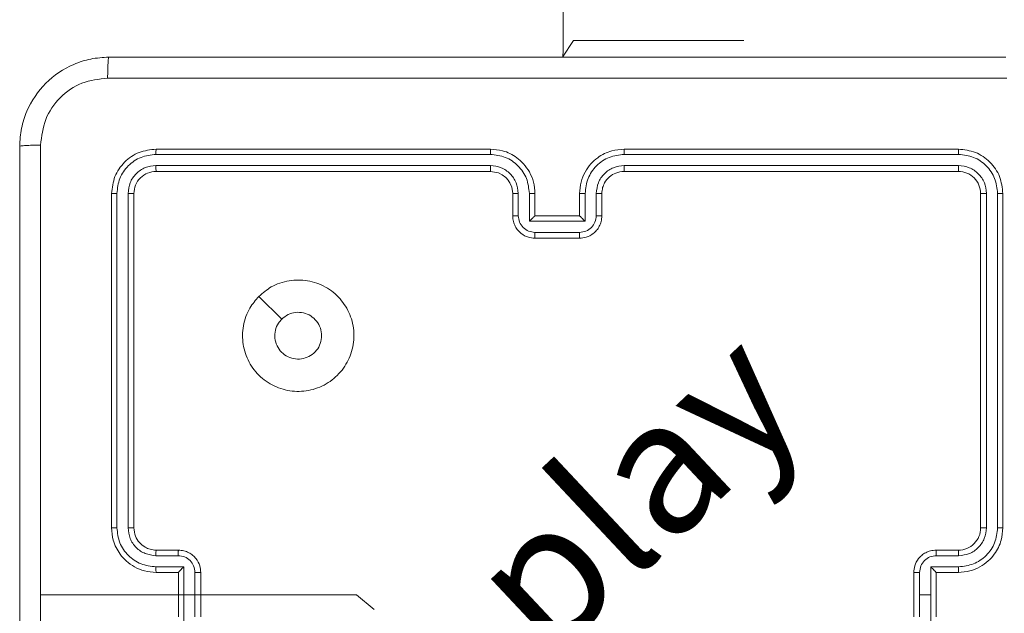
# Model space of a CAD drawing. Units: millimetres. Extents: x -170 to 1435, y 911 to 2201.
# Drawn here: x 1154 to 1163, y 1274 to 1280 of the extents above; entities that cross this region are included whole.
import ezdxf

# ---------------------------------------------------------------- set-up
doc = ezdxf.new("R2010")
doc.units = ezdxf.units.MM
doc.header["$LTSCALE"] = 75
doc.header["$PDSIZE"] = -1
doc.dimstyles.new('ISO-25', dxfattribs={"dimtxt": 2.5, "dimasz": 2.5, "dimexe": 1.25, "dimexo": 0.625, "dimtad": 1, "dimtxsty": 'Standard', "dimcen": 2.5, "dimadec": 0, "dimazin": 0, "dimtfac": 1, "dimtmove": 0, "dimatfit": 3, "dimfxl": 1, "dimarcsym": 0})

# ---------------------------------------------------------------- blocks, each defined once
blk = doc.blocks.new('*D499')
at = {"color": 0, "lineweight": -2, "transparency": 16777216}
for p, q in [((205.3121, 1512.9061), (205.3121, 1851.7796)), ((212.8121, 1851.7796), (1427.8649, 1851.7796)), ((1427.8649, 1851.7796), (212.8121, 1851.7796)), ((1435.3649, 1103.1755), (1435.3649, 1851.7796))]:
    blk.add_line(p, q, dxfattribs=at)
at = {"color": 0, "transparency": 16777216}
for points in [[(212.8121, 1853.0296), (212.8121, 1850.5296), (205.3121, 1851.7796)], [(1427.8649, 1850.5296), (1427.8649, 1853.0296), (1435.3649, 1851.7796)]]:
    blk.add_solid(points, dxfattribs=at)
at = {"layer": 'Defpoints', "color": 0, "transparency": 16777216}
for p in [(1435.3649, 1851.7796), (205.3121, 1512.9061), (1435.3649, 1103.1755)]:
    blk.add_point(p, dxfattribs=at)
at = {"color": 0, "transparency": 16777216, "insert": (820.3385, 1869.8629), "char_height": 21.16667, "attachment_point": 5}
blk.add_mtext('1230', dxfattribs=at)
blk = doc.blocks.new('*D500')
at = {"color": 0, "lineweight": -2, "transparency": 16777216}
for p, q in [((340.8796, 1648.4735), (-146.1331, 1648.4735)), ((-146.1331, 1640.9735), (-146.1331, 1305.3172)), ((-146.1331, 933.4943), (-146.1331, 1269.1506)), ((1258.1838, 925.9943), (-146.1331, 925.9943))]:
    blk.add_line(p, q, dxfattribs=at)
at = {"color": 0, "transparency": 16777216}
for points in [[(-144.8831, 1640.9735), (-147.3831, 1640.9735), (-146.1331, 1648.4735)], [(-147.3831, 933.4943), (-144.8831, 933.4943), (-146.1331, 925.9943)]]:
    blk.add_solid(points, dxfattribs=at)
at = {"layer": 'Defpoints', "color": 0, "transparency": 16777216}
for p in [(340.8796, 1648.4735), (-146.1331, 925.9943), (1258.1838, 925.9943)]:
    blk.add_point(p, dxfattribs=at)
at = {"color": 0, "transparency": 16777216, "insert": (-146.1331, 1287.2339), "char_height": 21.16667, "attachment_point": 5}
blk.add_mtext('722', dxfattribs=at)
blk = doc.blocks.new('*D501')
at = {"color": 0, "lineweight": -2, "transparency": 16777216}
for p, q in [((377.4071, 1443.4808), (377.4071, 2043.0499)), ((384.9071, 2043.0499), (1278.1601, 2043.0499)), ((1278.1601, 2043.0499), (384.9071, 2043.0499)), ((1285.6601, 1104.15), (1285.6601, 2043.0499))]:
    blk.add_line(p, q, dxfattribs=at)
at = {"color": 0, "transparency": 16777216}
for points in [[(384.9071, 2044.2999), (384.9071, 2041.7999), (377.4071, 2043.0499)], [(1278.1601, 2041.7999), (1278.1601, 2044.2999), (1285.6601, 2043.0499)]]:
    blk.add_solid(points, dxfattribs=at)
at = {"layer": 'Defpoints', "color": 0, "transparency": 16777216}
for p in [(1285.6601, 2043.0499), (377.4071, 1443.4808), (1285.6601, 1104.15)]:
    blk.add_point(p, dxfattribs=at)
at = {"color": 0, "transparency": 16777216, "insert": (831.5336, 2061.1332), "char_height": 21.16667, "attachment_point": 5}
blk.add_mtext('908', dxfattribs=at)
blk = doc.blocks.new('*D502')
at = {"color": 0, "lineweight": -2, "transparency": 16777216}
for p, q in [((410.0175, 1476.3785), (10.9364, 1476.3785)), ((10.9364, 1468.8785), (10.9364, 1294.3675)), ((10.9364, 1083.6898), (10.9364, 1258.2008)), ((1255.2081, 1076.1898), (10.9364, 1076.1898))]:
    blk.add_line(p, q, dxfattribs=at)
at = {"color": 0, "transparency": 16777216}
for points in [[(12.1864, 1468.8785), (9.6864, 1468.8785), (10.9364, 1476.3785)], [(9.6864, 1083.6898), (12.1864, 1083.6898), (10.9364, 1076.1898)]]:
    blk.add_solid(points, dxfattribs=at)
at = {"layer": 'Defpoints', "color": 0, "transparency": 16777216}
for p in [(410.0175, 1476.3785), (10.9364, 1076.1898), (1255.2081, 1076.1898)]:
    blk.add_point(p, dxfattribs=at)
at = {"color": 0, "transparency": 16777216, "insert": (10.9364, 1276.2841), "char_height": 21.16667, "attachment_point": 5}
blk.add_mtext('400', dxfattribs=at)
blk = doc.blocks.new('WD1454-2Dd')
at = {"color": 7, "linetype": 'Continuous', "lineweight": 18}
for p, q in [((1159.2896, 1279.461), (1159.2896, 1341.447)), ((1159.2831, 1279.4104), (1159.3819, 1279.561)), ((1159.3819, 1279.561), (1159.3819, 1279.561)), ((1160.9106, 1279.561), (1160.9106, 1279.561)), ((1158.6352, 1278.5385), (1155.6332, 1278.5386)), ((1158.6356, 1278.586), (1155.6356, 1278.586)), ((1162.8356, 1278.586), (1159.8356, 1278.586)), ((1162.8379, 1278.5386), (1159.836, 1278.5386)), ((1158.6352, 1278.4385), (1155.6332, 1278.4385)), ((1162.8379, 1278.4385), (1159.836, 1278.4385)), ((1158.6356, 1278.386), (1155.6356, 1278.386)), ((1162.8356, 1278.386), (1159.8356, 1278.386)), ((1155.2356, 1278.186), (1155.2356, 1275.186)), ((1155.283, 1278.1884), (1155.283, 1275.1864)), ((1155.383, 1278.1884), (1155.3831, 1275.1864)), ((1155.4356, 1278.186), (1155.4356, 1275.186)), ((1158.8356, 1277.986), (1158.8356, 1278.186)), ((1158.8853, 1277.9882), (1158.8853, 1278.1883)), ((1158.9854, 1277.9381), (1158.9854, 1278.1883)), ((1159.0356, 1277.986), (1159.0356, 1278.186)), ((1159.4356, 1278.186), (1159.4356, 1277.986)), ((1159.4857, 1278.1883), (1159.4857, 1277.9381)), ((1159.5858, 1278.1883), (1159.5858, 1277.9882)), ((1159.6356, 1278.186), (1159.6356, 1277.986)), ((1163.0356, 1275.186), (1163.0356, 1278.186)), ((1163.0881, 1275.1864), (1163.0881, 1278.1884)), ((1163.1881, 1275.1864), (1163.1882, 1278.1884)), ((1163.2356, 1275.186), (1163.2356, 1278.186)), ((1159.4857, 1277.9381), (1158.9854, 1277.9381)), ((1159.0356, 1277.986), (1159.0355, 1277.986)), ((1159.4356, 1277.986), (1159.0356, 1277.986)), ((1159.4356, 1277.986), (1159.4356, 1277.986)), ((1159.4357, 1277.8381), (1159.0354, 1277.8381)), ((1159.4356, 1277.786), (1159.0356, 1277.786)), ((1156.5572, 1277.2643), (1156.7621, 1277.0595)), ((1155.6332, 1274.9362), (1155.8334, 1274.9362)), ((1155.6356, 1274.986), (1155.8356, 1274.986)), ((1162.6356, 1274.986), (1162.8356, 1274.986)), ((1162.6378, 1274.9362), (1162.8379, 1274.9362)), ((1155.6332, 1274.8362), (1155.8834, 1274.8362)), ((1155.8834, 1274.8362), (1155.8834, 1274.3359)), ((1162.5877, 1274.8362), (1162.8379, 1274.8362)), ((1162.5877, 1274.586), (1162.5877, 1274.8362)), ((1155.6356, 1274.786), (1155.8356, 1274.786)), ((1155.8356, 1274.786), (1155.8356, 1274.7861)), ((1155.8356, 1274.786), (1155.8356, 1274.386)), ((1155.9835, 1274.7861), (1155.9835, 1274.3859)), ((1156.0356, 1274.786), (1156.0356, 1274.386)), ((1162.4356, 1274.386), (1162.4356, 1274.786)), ((1162.4876, 1274.586), (1162.4876, 1274.7861)), ((1162.6356, 1274.7861), (1162.6356, 1274.786)), ((1162.6356, 1274.786), (1162.8356, 1274.786)), ((1162.6356, 1274.386), (1162.6356, 1274.786)), ((1156.0356, 1274.586), (1154.5984, 1274.586)), ((1162.4876, 1274.3859), (1162.4876, 1274.586)), ((1162.5877, 1274.3358), (1162.5877, 1274.586))]:
    blk.add_line(p, q, dxfattribs=at)
at = {"color": 7, "linetype": 'Continuous', "lineweight": 18, "flags": 128}
for points in [[(1159.3819, 1279.561), (1159.6276, 1279.561), (1159.8656, 1279.561), (1160.0904, 1279.561), (1160.2966, 1279.561), (1160.4791, 1279.561), (1160.6337, 1279.561), (1160.7566, 1279.561), (1160.845, 1279.561), (1160.8966, 1279.561), (1160.9106, 1279.561)], [(1159.2831, 1279.4104), (1159.2858, 1279.422), (1159.2896, 1279.461)], [(1158.8356, 1278.186), (1158.8268, 1278.2446), (1158.8108, 1278.2824), (1158.7987, 1278.3017), (1158.7978, 1278.3029), (1158.7974, 1278.3035), (1158.7974, 1278.3035), (1158.7974, 1278.3036), (1158.7974, 1278.3036), (1158.7974, 1278.3036), (1158.7974, 1278.3036), (1158.7747, 1278.3297), (1158.7422, 1278.3552), (1158.707, 1278.3728), (1158.6356, 1278.386)], [(1157.5914, 1274.4518), (1157.4331, 1274.586), (1157.2334, 1274.586), (1157.0337, 1274.586), (1156.8341, 1274.586), (1156.6344, 1274.586), (1156.4348, 1274.586), (1156.2352, 1274.586), (1156.0356, 1274.586)], [(1162.4876, 1274.586), (1162.5002, 1274.586), (1162.5127, 1274.586), (1162.5252, 1274.586), (1162.5377, 1274.586), (1162.5502, 1274.586), (1162.5627, 1274.586), (1162.5752, 1274.586), (1162.5877, 1274.586)]]:
    blk.add_lwpolyline(points, dxfattribs=at)
at = {"color": 7, "linetype": 'Continuous', "lineweight": 18}
blk.add_arc((1162.8356, 1275.186), 0.2, 269.99457, 0.00539, dxfattribs=at)
for points, knots in [([(1154.4106, 1278.611), (1154.4138, 1278.6656), (1154.4203, 1278.7732), (1154.4851, 1278.9734), (1154.6306, 1279.1911), (1154.8484, 1279.3365), (1155.0485, 1279.4014), (1155.1561, 1279.4078), (1155.2106, 1279.411)], [0, 0, 0, 0, 0.130556, 0.257561, 0.500019, 0.742686, 0.86964, 1, 1, 1, 1]), ([(1155.2106, 1279.411), (1155.2092, 1279.4081), (1155.2065, 1279.4022), (1155.2031, 1279.3599), (1155.2006, 1279.2982), (1155.2001, 1279.2483), (1155.1999, 1279.2233)], [0, 0, 0, 0, 0.249954, 0.499823, 0.749618, 1, 1, 1, 1]), ([(1155.2106, 1279.411), (1156.1045, 1279.411), (1157.8927, 1279.411), (1160.5784, 1279.411), (1162.3666, 1279.411), (1163.2606, 1279.411)], [0, 0, 0, 0, 0.3332958, 0.6667001, 1, 1, 1, 1]), ([(1155.1999, 1279.2233), (1155.1211, 1279.2142), (1154.9636, 1279.1961), (1154.7645, 1279.0572), (1154.6259, 1278.8579), (1154.6075, 1278.7004), (1154.5983, 1278.6217)], [0, 0, 0, 0, 0.249978, 0.50004, 0.749953, 1, 1, 1, 1]), ([(1163.2713, 1279.2233), (1162.3748, 1279.2233), (1160.582, 1279.2232), (1157.8892, 1279.2232), (1156.0963, 1279.2233), (1155.1999, 1279.2233)], [0, 0, 0, 0, 0.333339, 0.666665, 1, 1, 1, 1]), ([(1154.4106, 1278.611), (1154.4134, 1278.6124), (1154.419, 1278.6151), (1154.4617, 1278.6185), (1154.5236, 1278.621), (1154.5734, 1278.6215), (1154.5983, 1278.6217)], [0, 0, 0, 0, 0.2504236, 0.500162, 0.7501219, 1, 1, 1, 1]), ([(1154.5983, 1278.6217), (1154.5983, 1277.9494), (1154.5983, 1276.6049), (1154.5984, 1275.259), (1154.5984, 1274.586)], [0, 0, 0, 0, 0.500001, 1, 1, 1, 1]), ([(1154.4106, 1270.561), (1154.4106, 1271.455), (1154.4105, 1273.2432), (1154.4106, 1275.9288), (1154.4106, 1277.717), (1154.4106, 1278.611)], [0, 0, 0, 0, 0.333296, 0.666704, 1, 1, 1, 1]), ([(1155.6356, 1278.586), (1155.5832, 1278.58), (1155.4783, 1278.568), (1155.3461, 1278.4754), (1155.2536, 1278.3432), (1155.2416, 1278.2384), (1155.2356, 1278.186)], [0, 0, 0, 0, 0.250115, 0.500115, 0.750055, 1, 1, 1, 1]), ([(1155.6332, 1278.5386), (1155.5875, 1278.5331), (1155.4962, 1278.522), (1155.3985, 1278.4548), (1155.3403, 1278.3845), (1155.296, 1278.3033), (1155.2882, 1278.2343), (1155.283, 1278.1884)], [0, 0, 0, 0, 0.249569, 0.499218, 0.623803, 0.749852, 1, 1, 1, 1]), ([(1155.6332, 1278.5386), (1155.6332, 1278.5456), (1155.6334, 1278.5597), (1155.6341, 1278.5752), (1155.6348, 1278.5843), (1155.6353, 1278.5854), (1155.6356, 1278.586)], [0, 0, 0, 0, 0.279924, 0.559154, 0.77943, 1, 1, 1, 1]), ([(1158.6352, 1278.5385), (1158.6352, 1278.5448), (1158.6352, 1278.5574), (1158.6353, 1278.573), (1158.6355, 1278.5838), (1158.6356, 1278.5853), (1158.6356, 1278.586)], [0, 0, 0, 0, 0.249938, 0.499951, 0.749881, 1, 1, 1, 1]), ([(1158.9854, 1278.1883), (1158.9801, 1278.2342), (1158.9694, 1278.3259), (1158.8886, 1278.4417), (1158.7726, 1278.5218), (1158.681, 1278.533), (1158.6352, 1278.5385)], [0, 0, 0, 0, 0.250415, 0.500131, 0.750089, 1, 1, 1, 1]), ([(1159.0356, 1278.186), (1159.0329, 1278.2212), (1159.0277, 1278.2889), (1158.9893, 1278.3801), (1158.9368, 1278.454), (1158.8589, 1278.524), (1158.7566, 1278.5762), (1158.6725, 1278.583), (1158.6356, 1278.586)], [0, 0, 0, 0, 0.167862, 0.323613, 0.467184, 0.598463, 0.823506, 1, 1, 1, 1]), ([(1159.8356, 1278.586), (1159.7984, 1278.583), (1159.714, 1278.5761), (1159.6116, 1278.5235), (1159.5337, 1278.4534), (1159.4816, 1278.3795), (1159.4434, 1278.2885), (1159.4382, 1278.221), (1159.4356, 1278.186)], [0, 0, 0, 0, 0.17758, 0.403015, 0.534196, 0.677434, 0.832756, 1, 1, 1, 1]), ([(1159.836, 1278.5386), (1159.7902, 1278.533), (1159.6986, 1278.5218), (1159.5825, 1278.4417), (1159.5017, 1278.3259), (1159.4911, 1278.2342), (1159.4857, 1278.1883)], [0, 0, 0, 0, 0.249928, 0.499896, 0.74952, 1, 1, 1, 1]), ([(1159.836, 1278.5386), (1159.836, 1278.5449), (1159.836, 1278.5574), (1159.8358, 1278.573), (1159.8357, 1278.5838), (1159.8356, 1278.5853), (1159.8356, 1278.586)], [0, 0, 0, 0, 0.25005, 0.499815, 0.749851, 1, 1, 1, 1]), ([(1162.8379, 1278.5386), (1162.8379, 1278.5456), (1162.8377, 1278.5597), (1162.8371, 1278.5752), (1162.8364, 1278.5843), (1162.8359, 1278.5854), (1162.8356, 1278.586)], [0, 0, 0, 0, 0.279904, 0.559088, 0.779349, 1, 1, 1, 1]), ([(1163.2356, 1278.186), (1163.2296, 1278.2384), (1163.2176, 1278.3433), (1163.125, 1278.4755), (1162.9927, 1278.568), (1162.888, 1278.58), (1162.8356, 1278.586)], [0, 0, 0, 0, 0.250166, 0.500153, 0.750006, 1, 1, 1, 1]), ([(1163.1882, 1278.1884), (1163.1826, 1278.2341), (1163.1715, 1278.3254), (1163.1044, 1278.423), (1163.034, 1278.4812), (1162.9528, 1278.5256), (1162.8838, 1278.5334), (1162.8379, 1278.5386)], [0, 0, 0, 0, 0.249568, 0.499219, 0.623803, 0.749854, 1, 1, 1, 1]), ([(1155.6332, 1278.4385), (1155.6004, 1278.4348), (1155.5511, 1278.4293), (1155.4931, 1278.3976), (1155.4429, 1278.356), (1155.3949, 1278.2863), (1155.387, 1278.221), (1155.383, 1278.1884)], [0, 0, 0, 0, 0.250181, 0.376123, 0.500779, 0.75043, 1, 1, 1, 1]), ([(1155.6356, 1278.386), (1155.6352, 1278.387), (1155.6345, 1278.3891), (1155.6337, 1278.4032), (1155.6333, 1278.4206), (1155.6332, 1278.4326), (1155.6332, 1278.4385)], [0, 0, 0, 0, 0.279811, 0.558831, 0.779337, 1, 1, 1, 1]), ([(1158.8853, 1278.1883), (1158.8815, 1278.2211), (1158.8739, 1278.2866), (1158.8162, 1278.3693), (1158.7333, 1278.4265), (1158.6679, 1278.4345), (1158.6352, 1278.4385)], [0, 0, 0, 0, 0.250409, 0.500184, 0.750169, 1, 1, 1, 1]), ([(1158.6356, 1278.386), (1158.6356, 1278.3862), (1158.6355, 1278.3866), (1158.6354, 1278.3898), (1158.6354, 1278.3947), (1158.6353, 1278.4013), (1158.6353, 1278.4094), (1158.6352, 1278.4185), (1158.6352, 1278.4283), (1158.6352, 1278.4351), (1158.6352, 1278.4385)], [0, 0, 0, 0, 0.124887, 0.25014, 0.37541, 0.500222, 0.625012, 0.749948, 0.875477, 1, 1, 1, 1]), ([(1159.836, 1278.4385), (1159.8031, 1278.4347), (1159.7376, 1278.427), (1159.6549, 1278.3692), (1159.5977, 1278.2863), (1159.5898, 1278.221), (1159.5858, 1278.1883)], [0, 0, 0, 0, 0.2504744, 0.500128, 0.7500959, 1, 1, 1, 1]), ([(1159.8356, 1278.386), (1159.8356, 1278.3862), (1159.8356, 1278.3866), (1159.8357, 1278.3899), (1159.8358, 1278.3947), (1159.8358, 1278.4013), (1159.8359, 1278.4093), (1159.8359, 1278.4185), (1159.836, 1278.4284), (1159.836, 1278.4351), (1159.836, 1278.4385)], [0, 0, 0, 0, 0.124827, 0.250155, 0.374966, 0.499992, 0.6244, 0.750031, 0.874699, 1, 1, 1, 1]), ([(1162.8356, 1278.386), (1162.8359, 1278.387), (1162.8366, 1278.3891), (1162.8374, 1278.4033), (1162.8379, 1278.4206), (1162.8379, 1278.4326), (1162.8379, 1278.4385)], [0, 0, 0, 0, 0.279768, 0.559137, 0.7797, 1, 1, 1, 1]), ([(1163.0881, 1278.1884), (1163.0844, 1278.2211), (1163.0789, 1278.2704), (1163.0471, 1278.3284), (1163.0056, 1278.3787), (1162.9358, 1278.4267), (1162.8705, 1278.4346), (1162.8379, 1278.4385)], [0, 0, 0, 0, 0.250144, 0.376182, 0.500831, 0.75047, 1, 1, 1, 1]), ([(1155.6356, 1278.386), (1155.6094, 1278.383), (1155.557, 1278.377), (1155.4908, 1278.3307), (1155.4446, 1278.2646), (1155.4386, 1278.2122), (1155.4356, 1278.186)], [0, 0, 0, 0, 0.250219, 0.500093, 0.749996, 1, 1, 1, 1]), ([(1159.8356, 1278.386), (1159.8099, 1278.3831), (1159.7619, 1278.3778), (1159.7007, 1278.3387), (1159.6623, 1278.291), (1159.6397, 1278.2383), (1159.637, 1278.2043), (1159.6356, 1278.186)], [0, 0, 0, 0, 0.24448, 0.457368, 0.675439, 0.824578, 1, 1, 1, 1]), ([(1163.0356, 1278.186), (1163.0326, 1278.2122), (1163.0265, 1278.2646), (1162.9803, 1278.3307), (1162.9141, 1278.377), (1162.8618, 1278.383), (1162.8356, 1278.386)], [0, 0, 0, 0, 0.250259, 0.500129, 0.749998, 1, 1, 1, 1]), ([(1155.283, 1278.1884), (1155.2759, 1278.1883), (1155.2619, 1278.1882), (1155.2464, 1278.1875), (1155.2373, 1278.1868), (1155.2362, 1278.1863), (1155.2356, 1278.186)], [0, 0, 0, 0, 0.27965, 0.55908, 0.779688, 1, 1, 1, 1]), ([(1155.4356, 1278.186), (1155.4346, 1278.1864), (1155.4325, 1278.1871), (1155.4184, 1278.1878), (1155.4009, 1278.1883), (1155.389, 1278.1884), (1155.383, 1278.1884)], [0, 0, 0, 0, 0.280057, 0.559035, 0.779371, 1, 1, 1, 1]), ([(1158.8356, 1278.186), (1158.8364, 1278.1863), (1158.8379, 1278.1869), (1158.8493, 1278.1877), (1158.8658, 1278.1882), (1158.8788, 1278.1883), (1158.8853, 1278.1883)], [0, 0, 0, 0, 0.250121, 0.500028, 0.749817, 1, 1, 1, 1]), ([(1158.9854, 1278.1883), (1158.992, 1278.1883), (1159.0051, 1278.1882), (1159.0217, 1278.1877), (1159.0332, 1278.1869), (1159.0348, 1278.1863), (1159.0356, 1278.186)], [0, 0, 0, 0, 0.250285, 0.500229, 0.749838, 1, 1, 1, 1]), ([(1159.4857, 1278.1883), (1159.4792, 1278.1883), (1159.4661, 1278.1882), (1159.4494, 1278.1876), (1159.4379, 1278.187), (1159.4364, 1278.1863), (1159.4356, 1278.186)], [0, 0, 0, 0, 0.249948, 0.499805, 0.749717, 1, 1, 1, 1]), ([(1159.6356, 1278.186), (1159.6348, 1278.1863), (1159.6332, 1278.1869), (1159.6219, 1278.1877), (1159.6054, 1278.1882), (1159.5923, 1278.1883), (1159.5858, 1278.1883)], [0, 0, 0, 0, 0.250063, 0.499846, 0.749512, 1, 1, 1, 1]), ([(1163.0356, 1278.186), (1163.0366, 1278.1864), (1163.0386, 1278.1871), (1163.0528, 1278.1879), (1163.0702, 1278.1884), (1163.0821, 1278.1884), (1163.0881, 1278.1884)], [0, 0, 0, 0, 0.279597, 0.558872, 0.77936, 1, 1, 1, 1]), ([(1163.1882, 1278.1884), (1163.1952, 1278.1883), (1163.2092, 1278.1882), (1163.2248, 1278.1876), (1163.2339, 1278.1868), (1163.235, 1278.1863), (1163.2356, 1278.186)], [0, 0, 0, 0, 0.2798039, 0.5592456, 0.779428, 1, 1, 1, 1]), ([(1158.8356, 1277.986), (1158.8365, 1277.9863), (1158.8385, 1277.987), (1158.8517, 1277.9877), (1158.8681, 1277.9881), (1158.8796, 1277.9881), (1158.8853, 1277.9882)], [0, 0, 0, 0, 0.279944, 0.5591238, 0.7794837, 1, 1, 1, 1]), ([(1159.0356, 1277.786), (1159.0154, 1277.7878), (1158.9712, 1277.7917), (1158.9189, 1277.8204), (1158.8811, 1277.8566), (1158.8567, 1277.8932), (1158.8391, 1277.9372), (1158.8368, 1277.9694), (1158.8356, 1277.986)], [0, 0, 0, 0, 0.192189, 0.422474, 0.552538, 0.69204, 0.841213, 1, 1, 1, 1]), ([(1159.0354, 1277.8381), (1159.0158, 1277.8405), (1158.9766, 1277.8452), (1158.9268, 1277.8796), (1158.8922, 1277.9292), (1158.8876, 1277.9685), (1158.8853, 1277.9882)], [0, 0, 0, 0, 0.249935, 0.499887, 0.749568, 1, 1, 1, 1]), ([(1158.9854, 1277.9381), (1158.9909, 1277.9436), (1159.002, 1277.9546), (1159.0154, 1277.9678), (1159.0249, 1277.9767), (1159.0306, 1277.982), (1159.0344, 1277.9853), (1159.0352, 1277.9858), (1159.0355, 1277.986)], [0, 0, 0, 0, 0.2513, 0.502704, 0.646649, 0.775747, 0.892703, 1, 1, 1, 1]), ([(1159.6356, 1277.986), (1159.6344, 1277.9694), (1159.6321, 1277.9373), (1159.6147, 1277.8934), (1159.5903, 1277.8569), (1159.5526, 1277.8205), (1159.5002, 1277.7917), (1159.4558, 1277.7878), (1159.4356, 1277.786)], [0, 0, 0, 0, 0.158265, 0.306904, 0.446307, 0.576232, 0.806897, 1, 1, 1, 1]), ([(1159.4857, 1277.9381), (1159.4802, 1277.9436), (1159.4692, 1277.9546), (1159.4557, 1277.9677), (1159.4462, 1277.9768), (1159.4406, 1277.982), (1159.4367, 1277.9854), (1159.436, 1277.9858), (1159.4356, 1277.986)], [0, 0, 0, 0, 0.2513106, 0.5022171, 0.6465421, 0.775824, 0.8925357, 1, 1, 1, 1]), ([(1159.5858, 1277.9882), (1159.5835, 1277.9685), (1159.579, 1277.9292), (1159.5443, 1277.8796), (1159.4945, 1277.8452), (1159.4553, 1277.8405), (1159.4357, 1277.8381)], [0, 0, 0, 0, 0.250527, 0.500151, 0.750084, 1, 1, 1, 1]), ([(1159.6356, 1277.986), (1159.6346, 1277.9863), (1159.6327, 1277.987), (1159.6195, 1277.9877), (1159.603, 1277.9881), (1159.5915, 1277.9881), (1159.5858, 1277.9882)], [0, 0, 0, 0, 0.279707, 0.559007, 0.779609, 1, 1, 1, 1]), ([(1159.0356, 1277.786), (1159.0356, 1277.7862), (1159.0356, 1277.7866), (1159.0355, 1277.7898), (1159.0355, 1277.7946), (1159.0355, 1277.8012), (1159.0355, 1277.8091), (1159.0354, 1277.8182), (1159.0354, 1277.828), (1159.0354, 1277.8347), (1159.0354, 1277.8381)], [0, 0, 0, 0, 0.1251951, 0.2500824, 0.3752944, 0.5002144, 0.6248004, 0.7497232, 0.8748003, 1, 1, 1, 1]), ([(1159.4356, 1277.786), (1159.4356, 1277.7862), (1159.4355, 1277.7866), (1159.4357, 1277.7898), (1159.4357, 1277.7946), (1159.4357, 1277.8011), (1159.4357, 1277.8091), (1159.4356, 1277.8182), (1159.4357, 1277.828), (1159.4357, 1277.8347), (1159.4357, 1277.8381)], [0, 0, 0, 0, 0.125198, 0.250217, 0.375231, 0.499882, 0.624803, 0.749729, 0.875215, 1, 1, 1, 1]), ([(1156.5572, 1277.2643), (1156.593, 1277.2946), (1156.672, 1277.3613), (1156.8264, 1277.4133), (1156.9969, 1277.4125), (1157.1593, 1277.3566), (1157.2922, 1277.2485), (1157.3826, 1277.1035), (1157.4196, 1276.9369), (1157.3992, 1276.7669), (1157.3239, 1276.6133), (1157.202, 1276.4931), (1157.0471, 1276.4203), (1156.8769, 1276.4027), (1156.7106, 1276.4421), (1156.5668, 1276.5349), (1156.4617, 1276.6698), (1156.4071, 1276.832), (1156.41, 1277.0025), (1156.4628, 1277.154), (1156.5284, 1277.2306), (1156.5572, 1277.2643)], [0, 0, 0, 0, 0.044731, 0.098632, 0.151939, 0.205875, 0.26019, 0.313193, 0.366973, 0.420851, 0.474343, 0.527989, 0.5819, 0.635432, 0.68907, 0.742816, 0.796629, 0.850206, 0.903797, 0.957768, 1, 1, 1, 1]), ([(1156.762, 1277.0594), (1156.7804, 1277.0745), (1156.817, 1277.1046), (1156.887, 1277.1235), (1156.9584, 1277.1196), (1157.0249, 1277.092), (1157.078, 1277.0439), (1157.1138, 1276.9812), (1157.1183, 1276.9343), (1157.1206, 1276.911)], [0, 0, 0, 0, 0.143105, 0.286154, 0.429069, 0.572341, 0.715513, 0.858853, 1, 1, 1, 1]), ([(1157.1206, 1276.911), (1157.1182, 1276.8874), (1157.1136, 1276.8402), (1157.0775, 1276.7774), (1157.0242, 1276.7296), (1156.9577, 1276.7023), (1156.8861, 1276.6984), (1156.8171, 1276.7185), (1156.7586, 1276.7603), (1156.7173, 1276.8191), (1156.6977, 1276.8884), (1156.7024, 1276.9599), (1156.7264, 1277.019), (1156.752, 1277.0481), (1156.762, 1277.0594)], [0, 0, 0, 0, 0.085872, 0.171685, 0.257534, 0.343288, 0.429099, 0.515025, 0.600978, 0.686988, 0.773014, 0.858949, 0.944865, 1, 1, 1, 1]), ([(1155.283, 1275.1864), (1155.2767, 1275.1864), (1155.2642, 1275.1864), (1155.2485, 1275.1863), (1155.2378, 1275.1861), (1155.2363, 1275.186), (1155.2356, 1275.186)], [0, 0, 0, 0, 0.2498824, 0.4998406, 0.7497151, 1, 1, 1, 1]), ([(1155.2356, 1275.186), (1155.2386, 1275.1489), (1155.2455, 1275.0646), (1155.2978, 1274.9623), (1155.368, 1274.8844), (1155.4418, 1274.8322), (1155.5329, 1274.7938), (1155.6005, 1274.7887), (1155.6356, 1274.786)], [0, 0, 0, 0, 0.1771961, 0.4023892, 0.5336476, 0.6770082, 0.8324383, 1, 1, 1, 1]), ([(1155.283, 1275.1864), (1155.2882, 1275.1405), (1155.2961, 1275.0714), (1155.3404, 1274.9901), (1155.3988, 1274.9199), (1155.4962, 1274.8527), (1155.5876, 1274.8417), (1155.6332, 1274.8362)], [0, 0, 0, 0, 0.250119, 0.376431, 0.500774, 0.750362, 1, 1, 1, 1]), ([(1155.3831, 1275.1864), (1155.3869, 1275.1536), (1155.3945, 1275.088), (1155.4523, 1275.0053), (1155.5352, 1274.9482), (1155.6006, 1274.9402), (1155.6332, 1274.9362)], [0, 0, 0, 0, 0.250431, 0.500076, 0.750036, 1, 1, 1, 1]), ([(1155.4356, 1275.186), (1155.4354, 1275.186), (1155.4349, 1275.1861), (1155.4318, 1275.1862), (1155.4268, 1275.1862), (1155.4203, 1275.1863), (1155.4122, 1275.1863), (1155.4031, 1275.1864), (1155.3932, 1275.1864), (1155.3865, 1275.1864), (1155.3831, 1275.1864)], [0, 0, 0, 0, 0.125179, 0.250149, 0.375418, 0.500228, 0.625017, 0.749951, 0.875479, 1, 1, 1, 1]), ([(1155.4356, 1275.186), (1155.4384, 1275.1603), (1155.4438, 1275.1124), (1155.4828, 1275.0513), (1155.5304, 1275.0128), (1155.5832, 1274.9902), (1155.6172, 1274.9875), (1155.6356, 1274.986)], [0, 0, 0, 0, 0.2442998, 0.4569153, 0.6746809, 0.823977, 1, 1, 1, 1]), ([(1162.8356, 1274.786), (1162.8707, 1274.7887), (1162.9383, 1274.7938), (1163.0295, 1274.8322), (1163.1033, 1274.8845), (1163.1734, 1274.9624), (1163.2257, 1275.0647), (1163.2326, 1275.149), (1163.2356, 1275.186)], [0, 0, 0, 0, 0.167678, 0.323203, 0.466622, 0.597882, 0.823021, 1, 1, 1, 1]), ([(1162.8379, 1274.8362), (1162.8838, 1274.8415), (1162.9754, 1274.8521), (1163.0913, 1274.9329), (1163.1714, 1275.049), (1163.1825, 1275.1406), (1163.1881, 1275.1864)], [0, 0, 0, 0, 0.250504, 0.500102, 0.750047, 1, 1, 1, 1]), ([(1162.8379, 1274.9362), (1162.8707, 1274.9401), (1162.9361, 1274.9477), (1163.0189, 1275.0054), (1163.0761, 1275.0883), (1163.0841, 1275.1537), (1163.0881, 1275.1864)], [0, 0, 0, 0, 0.250495, 0.500135, 0.750081, 1, 1, 1, 1]), ([(1163.0356, 1275.186), (1163.0358, 1275.186), (1163.0362, 1275.1861), (1163.0394, 1275.1862), (1163.0442, 1275.1862), (1163.0509, 1275.1863), (1163.0589, 1275.1863), (1163.0681, 1275.1864), (1163.0779, 1275.1864), (1163.0847, 1275.1864), (1163.0881, 1275.1864)], [0, 0, 0, 0, 0.124887, 0.2498182, 0.3749024, 0.499449, 0.6241991, 0.7496004, 0.8746847, 1, 1, 1, 1]), ([(1163.1881, 1275.1864), (1163.1944, 1275.1864), (1163.207, 1275.1864), (1163.2226, 1275.1862), (1163.2334, 1275.1862), (1163.2349, 1275.1861), (1163.2356, 1275.186)], [0, 0, 0, 0, 0.250356, 0.499991, 0.749898, 1, 1, 1, 1]), ([(1155.6356, 1274.986), (1155.6353, 1274.9852), (1155.6346, 1274.9837), (1155.6339, 1274.9723), (1155.6333, 1274.9558), (1155.6333, 1274.9428), (1155.6332, 1274.9362)], [0, 0, 0, 0, 0.250121, 0.500028, 0.749817, 1, 1, 1, 1]), ([(1155.8356, 1274.986), (1155.8353, 1274.985), (1155.8347, 1274.9831), (1155.8339, 1274.9699), (1155.8335, 1274.9534), (1155.8334, 1274.942), (1155.8334, 1274.9362)], [0, 0, 0, 0, 0.2797839, 0.559197, 0.7795203, 1, 1, 1, 1]), ([(1155.8334, 1274.9362), (1155.853, 1274.9338), (1155.8922, 1274.929), (1155.942, 1274.8948), (1155.9766, 1274.8451), (1155.9812, 1274.8058), (1155.9835, 1274.7861)], [0, 0, 0, 0, 0.249869, 0.499953, 0.749503, 1, 1, 1, 1]), ([(1155.8356, 1274.986), (1155.8521, 1274.9848), (1155.8843, 1274.9825), (1155.9283, 1274.965), (1155.9648, 1274.9406), (1156.0011, 1274.9028), (1156.0299, 1274.8505), (1156.0338, 1274.8062), (1156.0356, 1274.786)], [0, 0, 0, 0, 0.158563, 0.30751, 0.446855, 0.576906, 0.807275, 1, 1, 1, 1]), ([(1162.4356, 1274.786), (1162.4374, 1274.8062), (1162.4413, 1274.8505), (1162.47, 1274.9028), (1162.5063, 1274.9406), (1162.5429, 1274.965), (1162.5868, 1274.9825), (1162.619, 1274.9848), (1162.6356, 1274.986)], [0, 0, 0, 0, 0.19256, 0.422986, 0.553069, 0.692596, 0.841517, 1, 1, 1, 1]), ([(1162.4876, 1274.7861), (1162.4899, 1274.8058), (1162.4945, 1274.8451), (1162.5291, 1274.8948), (1162.5789, 1274.9291), (1162.6181, 1274.9338), (1162.6378, 1274.9362)], [0, 0, 0, 0, 0.250375, 0.500158, 0.750027, 1, 1, 1, 1]), ([(1162.6356, 1274.986), (1162.6359, 1274.985), (1162.6365, 1274.9831), (1162.6373, 1274.9699), (1162.6376, 1274.9534), (1162.6377, 1274.942), (1162.6378, 1274.9362)], [0, 0, 0, 0, 0.279638, 0.558589, 0.779288, 1, 1, 1, 1]), ([(1162.8356, 1274.986), (1162.8359, 1274.9852), (1162.8365, 1274.9837), (1162.8372, 1274.9723), (1162.8378, 1274.9558), (1162.8378, 1274.9428), (1162.8379, 1274.9362)], [0, 0, 0, 0, 0.25017, 0.50006, 0.749834, 1, 1, 1, 1]), ([(1155.6332, 1274.8362), (1155.6333, 1274.8296), (1155.6333, 1274.8165), (1155.6339, 1274.7998), (1155.6347, 1274.7883), (1155.6353, 1274.7868), (1155.6356, 1274.786)], [0, 0, 0, 0, 0.250281, 0.500051, 0.749909, 1, 1, 1, 1]), ([(1155.8834, 1274.8362), (1155.8779, 1274.8306), (1155.8669, 1274.8196), (1155.8538, 1274.8061), (1155.8448, 1274.7967), (1155.8395, 1274.791), (1155.8362, 1274.7872), (1155.8358, 1274.7864), (1155.8356, 1274.7861)], [0, 0, 0, 0, 0.2513267, 0.5027202, 0.6466491, 0.7757413, 0.8926917, 1, 1, 1, 1]), ([(1162.6356, 1274.7861), (1162.6354, 1274.7864), (1162.6349, 1274.7872), (1162.6316, 1274.791), (1162.6263, 1274.7967), (1162.6173, 1274.8061), (1162.6042, 1274.8196), (1162.5932, 1274.8306), (1162.5877, 1274.8362)], [0, 0, 0, 0, 0.107537, 0.224231, 0.353493, 0.497391, 0.748259, 1, 1, 1, 1]), ([(1162.8379, 1274.8362), (1162.8378, 1274.8296), (1162.8378, 1274.8165), (1162.8372, 1274.7998), (1162.8365, 1274.7884), (1162.8359, 1274.7868), (1162.8356, 1274.786)], [0, 0, 0, 0, 0.250323, 0.500304, 0.749695, 1, 1, 1, 1]), ([(1156.0356, 1274.786), (1156.0354, 1274.786), (1156.0349, 1274.786), (1156.0318, 1274.7861), (1156.0269, 1274.786), (1156.0204, 1274.7861), (1156.0124, 1274.7861), (1156.0034, 1274.7861), (1155.9936, 1274.7861), (1155.9869, 1274.7861), (1155.9835, 1274.7861)], [0, 0, 0, 0, 0.12519, 0.250072, 0.375278, 0.500419, 0.624817, 0.749734, 0.874806, 1, 1, 1, 1]), ([(1162.4356, 1274.786), (1162.4358, 1274.786), (1162.4361, 1274.786), (1162.4394, 1274.7861), (1162.4442, 1274.7861), (1162.4507, 1274.7861), (1162.4587, 1274.7862), (1162.4678, 1274.7861), (1162.4775, 1274.7861), (1162.4843, 1274.7861), (1162.4876, 1274.7861)], [0, 0, 0, 0, 0.125197, 0.250383, 0.375439, 0.500133, 0.625095, 0.750064, 0.875592, 1, 1, 1, 1]), ([(1154.5984, 1274.586), (1154.5984, 1273.913), (1154.5983, 1272.5671), (1154.5983, 1271.2225), (1154.5983, 1270.5503)], [0, 0, 0, 0, 0.499991, 1, 1, 1, 1])]:
    blk.add_open_spline(points, degree=3, knots=knots, dxfattribs=at)
at = {"insert": (1155.9449, 1272.6256), "char_height": 1.2, "attachment_point": 1, "rotation": 43.17023}
blk.add_mtext_dynamic_manual_height_columns('{\\fHL Dongian|b1|i0|c0|p2;Win play}', width=8.098511, gutter_width=88.1944, heights=[0], dxfattribs=at)

msp = doc.modelspace()

# ---------------------------------------------------------------- block references
msp.add_blockref('WD1454-2Dd', (0.003, 0.003))

# ---------------------------------------------------------------- dimensions: what is measured, and where the dimension line sits
for base, p1, p2, picture, middle in [((1285.6601, 2043.0499), (377.4071, 1443.4808), (1285.6601, 1104.15), '*D501', (831.5336, 2061.1332)), ((1435.3649, 1851.7796), (205.3121, 1512.9061), (1435.3649, 1103.1755), '*D499', (820.3385, 1869.8629))]:
    dim = msp.add_linear_dim(base=base, p1=p1, p2=p2, dimstyle='ISO-25', override={"dimtxt": 21.166667, "dimasz": 7.5, "dimexe": 0, "dimexo": 0, "dimgap": 7.5, "dimtih": 1, "dimtoh": 1, "dimdec": 0, "dimlfac": 1, "dimzin": 1, "dimadec": 2, "dimtdec": 0, "dimtzin": 1})
    dim.commit()
    dim.dimension.update_dxf_attribs({"geometry": picture, "text_midpoint": middle})
dim = msp.add_linear_dim(base=(-146.1331, 925.9943), p1=(340.8796, 1648.4735), p2=(1258.1838, 925.9943), angle=90, dimstyle='ISO-25', override={"dimtxt": 21.166667, "dimasz": 7.5, "dimexe": 0, "dimexo": 0, "dimgap": 7.5, "dimtih": 1, "dimtoh": 1, "dimdec": 0, "dimlfac": 1, "dimzin": 1, "dimadec": 2, "dimtdec": 0, "dimtzin": 1})
dim.commit()
dim.dimension.update_dxf_attribs({"geometry": '*D500', "text_midpoint": (-146.1331, 1287.2339), "dimtype": 160})
dim = msp.add_linear_dim(base=(10.9364, 1076.1898), p1=(410.0175, 1476.3785), p2=(1255.2081, 1076.1898), angle=90, dimstyle='ISO-25', override={"dimtxt": 21.166667, "dimasz": 7.5, "dimexe": 0, "dimexo": 0, "dimgap": 7.5, "dimtih": 1, "dimtoh": 1, "dimdec": 0, "dimlfac": 1, "dimzin": 1, "dimadec": 2, "dimtdec": 0, "dimtzin": 1})
dim.commit()
dim.dimension.update_dxf_attribs({"geometry": '*D502', "text_midpoint": (10.9364, 1276.2841)})

doc.saveas('drawing.dxf')
